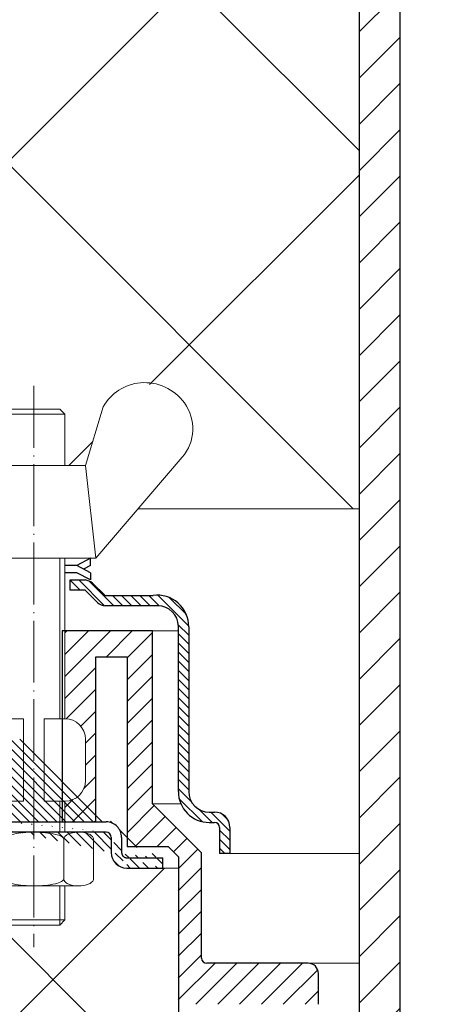
# Model space of a CAD drawing. Units: inches. Extents: x 0 to 2115, y 0 to 1490.
# Drawn here: x 400 to 441, y 994 to 1090 of the extents above; entities that cross this region are included whole.
import ezdxf

# ---------------------------------------------------------------- set-up
doc = ezdxf.new("R2010")
doc.units = ezdxf.units.IN
doc.header["$MEASUREMENT"] = 0
doc.linetypes.add('ACAD_ISO04W100', pattern=[30, 24, -3, 0, -3])
for name, color, linetype, lineweight in [('вспомогательный', 140, 'Continuous', 20), ('Оси', 10, 'ACAD_ISO04W100', 13), ('Основной', 7, 'Continuous', 30), ('штриховка', 251, 'Continuous', 0)]:
    doc.layers.add(name, color=color, linetype=linetype, lineweight=lineweight)
pattern_1 = [(135, (0, 0), (-0.4419417382415922, -0.4419417382415922), [])]

# ---------------------------------------------------------------- blocks, each defined once
blk = doc.blocks.new('HL65P', base_point=(214.0380465441, 298.858840470689))
at = {"layer": 'штриховка', "linetype": 'Continuous'}
h = blk.add_hatch(dxfattribs=at)
h.set_pattern_fill('CUSTOM3', color=256, pattern_type=2)
h.set_pattern_definition([(44.99999999999999, (0, 0), (-4.490128060534578, 1.8e-15), [])])
h.paths.add_polyline_path([(46.2880455944, 466.3886333643), (141.03804559438, 466.388633364323), (141.03804559438, 452.306604191114), (144.28804559438, 447.003086207946), (144.2880455944, 434.8886333643), (144.347845860856, 434.292625371938), (144.524862612371, 433.720378337397), (144.81203874965, 433.194705944138), (145.197925466338, 432.736565091624), (145.667138676775, 432.364220409899), (146.200972330949, 432.092516106421), (146.778144165679, 431.932284174358), (147.2880455944, 431.8886333643), (150.28804559438, 431.888633364323), (150.2880455944, 407.8886333643), (150.347845860856, 407.292625371938), (150.524862612371, 406.720378337397), (150.81203874965, 406.194705944138), (151.197925466338, 405.736565091624), (151.667138676775, 405.364220409899), (152.200972330949, 405.092516106421), (152.778144165679, 404.932284174358), (153.2880455944, 404.8886333643), (161.28804559438, 404.888633364323), (161.2880445136, 229.3886391446), (162.3598423641, 225.3886310384), (165.2880451693, 225.3886310384), (165.28804559438, 408.888633364323), (154.28804559438, 408.888633364323), (154.28804559438, 435.888633364323), (148.28804559438, 435.888633364323), (148.28804559438, 445.388633364323), (148.7880455944, 445.677308498908), (148.869088582551, 445.735607256603), (148.93693393145, 445.808844676766), (148.988876861115, 445.894101014579), (149.022846570856, 445.987977368894), (149.037488795542, 446.086731185709), (149.0380455944, 446.1103212008), (149.03804559438, 446.907314115808), (145.03804559438, 453.434720864323), (145.038045594379, 470.388633364323), (48.7880455944, 470.3886333643), (48.29137226739161, 470.338799808926), (47.81449973860759, 470.19128584933), (47.37643941089171, 469.951972401597), (46.9946553671305, 469.6304001376901), (46.6843681323595, 469.239389128993), (46.4579478794612, 468.794527750514), (46.3244212694081, 468.3135512215731), (46.2880455944, 467.8886333643)])
at = {"layer": 'Основной', "color": 7, "linetype": 'Continuous'}
for p, q in [((165.2880451693, 225.3886310384), (165.2880451693, 408.8886318729)), ((161.2880445136, 404.8886312172), (161.2880445136, 229.3886391446))]:
    blk.add_line(p, q, dxfattribs=at)
blk = doc.blocks.new('крепеж')
at = {"layer": 'вспомогательный', "ltscale": 50}
for p, q in [((21104.18224789604, 37247.22567415009), (21104.18224789604, 37262.80366670033)), ((21104.68325417203, 37247.22567415009), (21104.68325417203, 37262.80366670033)), ((21109.69331693203, 37247.22567415009), (21109.69331693203, 37262.80366670033)), ((21110.19432320804, 37247.22567415009), (21110.19432320804, 37262.80366670033)), ((21106.18627300004, 37247.22567415009), (21104.18224789604, 37247.22567415009)), ((21106.18627300004, 37247.22567415009), (21106.18627300004, 37239.20957373409)), ((21110.19432320804, 37247.22567415009), (21108.19029810404, 37247.22567415009)), ((21108.19029810404, 37247.22567415009), (21108.19029810404, 37239.20957373409)), ((21102.17822279205, 37245.22164904607), (21102.17822279205, 37241.21359883808)), ((21112.19834831203, 37245.22164904607), (21112.19834831203, 37241.21359883808)), ((21104.18224789604, 37236.20352305192), (21104.18224789604, 37239.20957373409)), ((21106.18627300004, 37239.20957373409), (21104.18224789604, 37239.20957373409)), ((21104.68325417203, 37236.20352305192), (21104.68325417203, 37239.20957373409)), ((21110.19432320804, 37239.20957373409), (21108.19029810404, 37239.20957373409)), ((21109.69331693203, 37236.20352305192), (21109.69331693203, 37239.20957373409)), ((21110.19432320804, 37236.20352305192), (21110.19432320804, 37239.20957373409)), ((21102.84944440708, 37236.20352215468), (21111.5271286206, 37236.20352215468)), ((21101.40316407903, 37235.53304739502), (21101.40316407903, 37231.66353343843)), ((21104.29572481554, 37231.66348033174), (21104.29572481554, 37235.53878792492)), ((21110.08084729054, 37231.66353143441), (21110.08084729054, 37235.53302034065)), ((21112.97340802706, 37235.53304739502), (21112.97340802706, 37231.66353343843)), ((21102.84944294427, 37230.9930577815), (21111.52712715778, 37230.9930577815)), ((21104.18224789604, 37227.68642938607), (21104.18224789604, 37230.9930577815)), ((21104.68325417203, 37227.18542311007), (21104.68325417203, 37230.9930577815)), ((21109.69331693203, 37227.18542311007), (21109.69331693203, 37230.9930577815)), ((21110.19432320804, 37227.68642938607), (21110.19432320804, 37230.9930577815)), ((21104.68325417203, 37227.18542311007), (21104.18224789604, 37227.68642938607)), ((21110.19432320804, 37227.68642938607), (21104.18224789604, 37227.68642938607)), ((21109.69331693203, 37227.18542311007), (21104.68325417203, 37227.18542311007)), ((21109.69331693203, 37227.18542311007), (21110.19432320804, 37227.68642938607))]:
    blk.add_line(p, q, dxfattribs=at)
at = {"layer": 'вспомогательный', "ltscale": 50, "flags": 128}
blk.add_lwpolyline([(21101.17363807383, 37262.80366670033), (21092.78159557735, 37272.60298540322, -0.3476012046135264), (21092.57469346321, 37277.88920677137, -0.2625035115702158), (21096.85276544944, 37279.83788038044, -0.248917969098116), (21100.45143074307, 37277.51128277112), (21102.17565062581, 37271.82177966829), (21112.19577614583, 37271.82177966829), (21113.91999602857, 37277.51128277112, -0.3658824072906432), (21117.50991564691, 37279.83789010443, -0.1510984646883997), (21121.79336485846, 37277.89204239273, -0.4725722165033893), (21121.58983019228, 37272.60298540322), (21113.20015044139, 37262.80366670033), (21101.17599981741, 37262.80366670033), (21102.17565062581, 37271.82177966829), (21104.18224789604, 37271.82177966829), (21104.18224789604, 37276.78504443409), (21110.19432320804, 37276.78504443409), (21109.69331693203, 37277.28605071007), (21104.68325417203, 37277.28605071007), (21104.18224789604, 37276.78504443409), (21110.19432320804, 37276.78504443409), (21110.19432320804, 37271.82177966829), (21112.19577614583, 37271.82177966829), (21113.20015044139, 37262.80366670033)], format="xyb", dxfattribs=at)
at = {"layer": 'вспомогательный', "ltscale": 50}
for centre, radius, start, end in [((21104.18224789604, 37245.22164904607), 2.004025104, 90, 180), ((21110.19432320804, 37245.22164904607), 2.004025104, 0, 90), ((21104.18224789604, 37241.21359883808), 2.004025104, 180, 270), ((21110.19432320804, 37241.21359883808), 2.004025104, 270, 0), ((21101.78888981301, 37235.5194510865), 0.385965214904529, 135.5728930001243, 177.9812309999121), ((21102.20582022181, 37235.12611206122), 0.9591133886103517, 113.2790339999045, 136.2271830000014), ((21102.80234835439, 37233.68770801264), 2.516254922592663, 88.92754799989893, 112.8121079999853), ((21102.92932639108, 37233.83497279539), 2.366430999780103, 65.4832339999717, 88.88100199998117), ((21103.52944373262, 37235.17426477642), 0.8989184865615583, 42.36569200014527, 64.86233099982512), ((21103.91303016973, 37235.51976972649), 0.3826926419096999, 2.848291999950542, 42.84541300003383), ((21104.76103740048, 37235.29568364741), 0.5504906658800193, 118.8335380000053, 139.2749769999768), ((21105.56061736464, 37233.77733603139), 2.266434155140802, 102.1310100000286, 118.0296849999504), ((21107.02873308942, 37227.07704042221), 9.125672001361036, 89.89880000005522, 102.3022920000695), ((21107.41697487684, 37227.64885591921), 8.550881529082488, 76.8965379999467, 89.31767099997464), ((21108.89341932995, 37233.97292286946), 2.056758018572233, 60.76873699991584, 77.01552199992302), ((21109.64094474204, 37235.32480413619), 0.5120484543225743, 39.35186500004805, 59.89147600013956), ((21110.46312008926, 37235.51976972649), 0.3826926419096999, 137.1545870000048, 177.1517080000395), ((21110.84670652636, 37235.17426477642), 0.8989184865615583, 115.1376689999912, 137.6343079999917), ((21111.44682386791, 37233.83497279539), 2.366430999780103, 91.11899799996674, 114.5167660001642), ((21111.57429019679, 37233.6885594262), 2.516254922592614, 67.19901437260101, 91.08357437265296), ((21112.17053909223, 37235.12707924693), 0.9591133886103332, 43.78393937273179, 66.73208837275114), ((21112.5873931374, 37235.52049920017), 0.3859652149045215, 2.029891372552173, 44.43822937251693), ((21104.48834269049, 37235.52762951294), 0.1925126635653769, 138.6398829998672, 180.0942120000435), ((21109.89155509539, 37235.52836899821), 0.1891889879303959, 359.6793420001421, 39.80530099992452), ((21101.788888811, 37231.67712874454), 0.3859642128919769, 182.0186750001822, 224.4270449999381), ((21102.2058192198, 37232.0704667678), 0.9591123865977996, 223.7727600001071, 246.7209349999868), ((21102.80234735238, 37233.50886981437), 2.516252918567559, 247.1878620000074, 271.0724320000479), ((21102.90987632543, 37233.44597248447), 2.452368606302305, 269.9440279999092, 293.5028400001814), ((21103.50597860268, 37232.05314898487), 0.9374118007591554, 294.040756000191, 316.6149740001577), ((21103.90867642519, 37231.67803155784), 0.3871035011635999, 316.0238579998948, 357.0040400001699), ((21104.49510226716, 37231.67134212205), 0.1995307594795785, 182.2429770001494, 222.9040710001623), ((21104.78205761979, 37231.92691343954), 0.583766500719357, 222.1044740000152, 241.8510780000835), ((21105.59610664521, 37233.5158338016), 2.369010180088949, 242.620927999974, 258.1267729999468), ((21107.04567511765, 37240.2832903041), 9.28995897334915, 257.9653579999542, 270.2771479999042), ((21107.19611628019, 37242.87731843494), 11.88434582468394, 269.4928950000947, 274.9502720000951), ((21107.5934813919, 37238.68164338061), 7.670107485812528, 274.6975319999073, 282.0139010000374), ((21108.68264498762, 37233.78847139688), 2.657813243863782, 281.0049800000676, 295.9088300000154), ((21109.55091491626, 37231.98297704383), 0.6544544782126847, 296.5999080000138, 315.5962090000232), ((21109.87084549996, 37231.67527301729), 0.2106220364176564, 314.500619, 355.2402860001139), ((21110.4674738338, 37231.67803155784), 0.3871035011635999, 182.9959599998201, 223.9761420000191), ((21110.87017165631, 37232.05314898487), 0.9374118007591554, 223.3850259998972, 245.959243999948), ((21111.46627393355, 37233.44597248447), 2.452368606302305, 246.4971600000027, 270.055971999976), ((21111.5743259156, 37233.50972123136), 2.516252918567512, 268.938690372585, 292.8232603726432), ((21112.17113326265, 37232.07143401114), 0.9591123865977819, 293.290187372485, 316.2383623726263), ((21112.58814001916, 37231.67817693066), 0.3859642128919697, 315.5840773726456, 357.992447372553)]:
    blk.add_arc(centre, radius, start, end, dxfattribs=at)
at = {"layer": 'Оси', "ltscale": 0.25}
blk.add_line((21107.18387001804, 37279.52793606229), (21107.18915721907, 37225.05497185649), dxfattribs=at)
at = {"layer": 'Основной', "color": 0, "ltscale": 50}
for p, q in [((21101.69425774351, 37262.10225791391), (21101.69425774351, 37262.80366670033)), ((21101.69425774351, 37262.80366670033), (21103.03239139803, 37262.10225791391)), ((21112.67706381682, 37262.80366670033), (21111.33893016229, 37262.10225791391)), ((21112.67706381682, 37262.10225791391), (21112.67706381682, 37262.80366670033)), ((21101.69425774351, 37262.10225791391), (21102.36332457078, 37261.75155352072)), ((21101.69425774351, 37261.40084912751), (21103.03239139803, 37262.10225791391)), ((21103.03239139803, 37262.10225791391), (21104.18224789604, 37262.10225791391)), ((21110.19432320804, 37262.10225791391), (21111.33893016229, 37262.10225791391)), ((21112.67706381682, 37262.10225791391), (21111.33893016229, 37261.40084912751)), ((21112.67706381682, 37261.40084912751), (21112.00799698956, 37261.75155352072)), ((21101.69425774351, 37260.69944034111), (21103.03239139803, 37261.40084912751)), ((21101.69425774351, 37261.40084912751), (21101.69425774351, 37260.69944034111)), ((21103.03239139803, 37261.40084912751), (21104.18224789604, 37261.40084912751)), ((21110.19432320804, 37261.40084912751), (21111.33893016229, 37261.40084912751)), ((21112.67706381682, 37260.69944034111), (21111.33893016229, 37261.40084912751)), ((21112.67706381682, 37261.40084912751), (21112.67706381682, 37260.69944034111))]:
    blk.add_line(p, q, dxfattribs=at)
blk = doc.blocks.new('корпус воронкиHL62')
at = {"layer": 'штриховка', "linetype": 'ACAD_ISO04W100'}
h = blk.add_hatch(dxfattribs=at)
h.set_pattern_fill('ANSI31', color=256, scale=5, angle=90)
h.set_pattern_definition(pattern_1)
h.paths.add_polyline_path([(21015.71664076663, 36923.2599207664), (21011.04264750545, 36923.25988769998), (21009.82565799285, 36924.45441271327, 0.1332705832723545), (21009.13140296519, 36924.76287746962), (21007.64309646703, 36924.76287746962), (21007.64310051821, 36923.76087997012), (21009.12457904619, 36923.76088595989), (21010.33412069838, 36922.55135476636, 0.198912312427045), (21011.0426516257, 36922.25787514798), (21016.15996684242, 36922.25789619023, -0.4142140894258908), (21018.16399680509, 36920.25387910234), (21018.16403387957, 36904.2216713189, 0.4142128850493564), (21021.17007153547, 36901.21564061435), (21021.67073111522, 36901.21564061434, -0.4142135623645827), (21022.17173739121, 36900.71463433834), (21022.17173739121, 36898.20961899054), (21023.17374994319, 36898.20961899054), (21023.17374994323, 36900.71464035042, 0.4142135623816087), (21021.67072510309, 36902.21766519051), (21021.17007153559, 36902.2176651905, -0.414212885066468), (21019.16604643154, 36904.22168566019), (21019.16600945809, 36920.21021156577, 0.4556504486339875)])
h = blk.add_hatch(dxfattribs=at)
h.set_pattern_fill('ANSI31', color=256, scale=5, angle=90)
h.set_pattern_definition(pattern_1)
edge = h.paths.add_edge_path()
edge.add_arc((21013.157520248, 36898.28309256291), 0.5010062759999999, 180, 270.0001109999147)
edge.add_line((21013.15237482042, 36896.78009134472), (21016.65875842614, 36896.78009134472))
edge.add_line((21013.1575212186, 36897.78208628692), (21016.65875842614, 36897.78210389672))
edge.add_line((21012.656513972, 36899.76565630669), (21012.656513972, 36898.28309256292))
edge.add_line((21011.64936400852, 36899.76621299923), (21011.64936200453, 36898.28364564683))
edge.add_line((20998.12731593581, 36901.26867513471), (21011.153495144, 36901.26867513469))
edge.add_line((20997.62630965979, 36913.38618727619), (20997.62049989791, 36901.76969100437))
edge.add_line((20996.62429710779, 36913.38618727619), (20996.61917272253, 36901.77032950834))
edge.add_line((20973.07195290143, 36922.30832605356), (20996.28883530823, 36913.85698877043))
edge.add_line((20973.41384058618, 36923.24912565872), (20996.63233019617, 36914.79920462643))
edge.add_line((21016.65875842614, 36896.78009134469), (21016.65875842614, 36897.78210389672))
edge.add_arc((21013.15328664144, 36898.28401575075), 1.503924682447656, 180.0141000365664, 269.9652618912261)
edge.add_arc((21011.14766118329, 36899.76496780648), 0.5017043704777486, 0.1422039891432612, 89.99723644060698)
edge.add_arc((20998.12219155053, 36901.77031926625), 1.503018828033767, 179.9996095666644, 269.9996180266654)
edge.add_line((21011.1476853821, 36900.26667217637), (20998.12218153036, 36900.26730043825))
edge.add_arc((20998.12731593581, 36901.76968141071), 0.5010062759999999, 180, 270)
edge.add_arc((20996.12329083179, 36913.38618727619), 0.5010062759999999, 0, 69.99999999996837)
edge.add_arc((21011.153495144, 36899.76565630669), 1.503018828, 0, 90)
edge.add_arc((20996.16998848078, 36913.41785939876), 1.456665541499484, 358.7541258355452, 431.4944023425989)
edge.add_line((20973.41384058618, 36923.24912565872), (20973.07195290143, 36922.30832605356))
h = blk.add_hatch(dxfattribs=at)
h.set_pattern_fill('ANSI31', color=256, scale=12)
h.set_pattern_definition([(45, (0, 0), (-1.060660171779821, 1.060660171779821), [])])
edge = h.paths.add_edge_path()
edge.add_line((21018.16091992566, 36897.88284323266), (21017.15922300761, 36898.88453914867))
edge.add_line((21017.15922300761, 36898.88453914867), (21013.19025226414, 36898.88453914867))
edge.add_line((21013.19025226414, 36898.88453914867), (21013.19025226414, 36917.29937425995))
edge.add_line((21013.19025226414, 36917.29937425995), (21010.144842556, 36917.29966110101))
edge.add_line((21010.144842556, 36917.29966110101), (21010.144842556, 36901.26867513469))
edge.add_line((21010.144842556, 36901.26867513469), (21007.14111864006, 36901.2686751347))
edge.add_line((21007.14111864006, 36901.2686751347), (21007.14111864006, 36903.2730108626))
edge.add_arc((21007.14111864007, 36905.27703596658), 2.004025103982713, 269.999999999584, 360.0000000004161)
edge.add_line((21009.14514374406, 36905.2770359666), (21009.14514374406, 36909.28508617458))
edge.add_arc((21007.14111864006, 36909.28508617458), 2.004025104000903, 2.080221761576287e-10, 90)
edge.add_line((21007.14111864006, 36911.28911127858), (21007.14111864006, 36919.80528929369))
edge.add_line((21007.14111864006, 36919.80528929369), (21015.64895361678, 36919.80609229257))
edge.add_line((21015.64895361678, 36919.80609229257), (21015.65588754365, 36903.02893520865))
edge.add_line((21015.65588754365, 36903.02893520865), (21020.41544716565, 36898.26937558667))
edge.add_line((21020.41544716565, 36898.26937558667), (21020.41544816766, 36888.04763807799))
edge.add_arc((21020.91645444365, 36888.04763812711), 0.5010062759974995, 180.0000056165988, 270)
edge.add_line((21020.91645444365, 36887.54663185111), (21030.76191127335, 36887.54663451682))
edge.add_arc((21030.76191154468, 36886.54462196481), 1.002012552009583, -0.00015242741750398636, 90.00001551450191, ccw=False)
edge.add_line((21031.76392409669, 36886.54461929909), (21031.76304185316, 36883.55651951046))
edge.add_line((21031.76304185316, 36883.55651951046), (21027.68003916966, 36883.55651951045))
edge.add_line((21027.68003916966, 36883.55651951045), (21018.16091992566, 36883.55651951049))
edge.add_line((21018.16091992566, 36883.55651951049), (21018.16091992566, 36897.88284323266))
at = {"layer": 'вспомогательный', "ltscale": 50}
for p, q in [((21010.14813186202, 36926.86710382884), (21009.62504523745, 36926.86710382884)), ((21015.66288329415, 36919.80644041737), (21018.16399783977, 36919.80644620122)), ((21015.66288329415, 36903.028925615), (21018.41079563554, 36903.028925615)), ((21016.65875842614, 36896.78008175104), (21018.16210591426, 36896.78008175104))]:
    blk.add_line(p, q, dxfattribs=at)
at = {"layer": 'Оси', "ltscale": 0.25}
blk.add_line((21004.13185143867, 36943.5913731908), (21004.13713863969, 36889.11840898501), dxfattribs=at)
at = {"layer": 'Основной', "color": 0, "ltscale": 50}
for p, q in [((21007.64310051821, 36923.76087997012), (21007.64309646703, 36924.76287746962)), ((21007.64309646703, 36924.76287746962), (21009.13140296519, 36924.76287746962)), ((21009.82565799285, 36924.45441271327), (21011.04264750545, 36923.25988769998)), ((21009.12457904619, 36923.76088595989), (21007.64310051821, 36923.76087997012)), ((21009.12457904619, 36923.76088595989), (21010.33412070191, 36922.55135476282)), ((21011.04264750545, 36923.25988769998), (21015.71664076656, 36923.2599207664)), ((21016.15997170108, 36922.25789619025), (21011.04265162568, 36922.25787514799)), ((21015.65013960539, 36919.80609229257), (21006.88422918648, 36919.80526493564)), ((21006.88422918648, 36919.80526493564), (21006.88598144694, 36901.2686751347)), ((21015.65707353225, 36903.02893520865), (21015.65013960539, 36919.80609229257)), ((21010.14602854461, 36901.26867513469), (21010.14602854461, 36917.29966110101)), ((21010.14602854461, 36917.29966110101), (21013.19143825275, 36917.29937425995)), ((21013.19143825275, 36917.29937425995), (21013.19143825275, 36898.88453914867)), ((21020.41663315425, 36898.26937558667), (21015.65707353225, 36903.02893520865)), ((21021.17007153553, 36902.2176651905), (21021.67072510313, 36902.21766519051)), ((21021.17007153556, 36901.21564061435), (21021.67073111521, 36901.21564061434)), ((21022.17173739121, 36900.71463433834), (21022.17173739121, 36898.20961899054)), ((21023.17374994319, 36900.71464836651), (21023.17374994319, 36898.20961899054)), ((21013.19143825275, 36898.88453914867), (21017.16040899622, 36898.88453914867)), ((21017.16040899622, 36898.88453914867), (21018.16210591426, 36897.88284323266)), ((21020.41663415627, 36888.04763812711), (21020.41663315425, 36898.26937558667)), ((21016.65875842614, 36896.78009134469), (21016.65875842614, 36897.78210389672)), ((21018.16210591426, 36897.88284323266), (21018.16210591426, 36834.89075801407)), ((21023.17374994319, 36898.20961899054), (21022.17173739121, 36898.20961899054)), ((21030.76191154468, 36887.54663451682), (21020.91764043226, 36887.54663185112)), ((21031.76392409669, 36883.55652217617), (21031.76392409669, 36886.54462196481))]:
    blk.add_line(p, q, dxfattribs=at)
at = {"layer": 'Основной'}
for p, q in [((21018.16403387957, 36904.22167113507), (21018.16399680509, 36920.25387910235)), ((21019.16600945809, 36920.21021156577), (21019.16604643154, 36904.22168566018))]:
    blk.add_line(p, q, dxfattribs=at)
at = {"layer": 'Основной', "linetype": 'ACAD_ISO04W100'}
for p, q in [((20998.12731593581, 36901.26867513471), (21011.153495144, 36901.26867513469)), ((21011.1476853821, 36900.26667217637), (20998.12218153036, 36900.26730043825)), ((21011.64936400852, 36899.76621299923), (21011.64936200453, 36898.28364564683)), ((21012.656513972, 36899.76565630669), (21012.656513972, 36898.28309256292)), ((21013.1575212186, 36897.78208628692), (21016.65875842614, 36897.78210389672)), ((21013.15237482042, 36896.78009134472), (21016.65875842614, 36896.78009134472))]:
    blk.add_line(p, q, dxfattribs=at)
at = {"layer": 'Основной', "color": 0, "ltscale": 50}
for centre, radius, start, end in [((21008.91016405589, 36923.32943494283), 1.450415158708817, 50.86170115699117, 81.2261444615384), ((21016.11545309672, 36920.23544075305), 3.050660686766702, 359.5261543061266, 97.51176799124794), ((21011.04264750545, 36923.25988769998), 1.002012551999966, 225.0002479999553, 270.00023559834), ((21016.1599750829, 36920.25387446804), 2.004021722202557, 0.0001324966522268954, 90.0000966868561), ((21021.17007153556, 36904.22167827035), 3.006037656001063, 180.0001360001648, 270), ((21021.17007153553, 36904.22169029449), 2.004025104000213, 180.0001324966522, 270), ((21021.67072510313, 36900.71464035042), 1.503024840096751, 0.0003055772815255784, 90), ((21021.67073111521, 36900.71463433834), 0.5010062759997816, 0, 90), ((21011.14766118329, 36899.76496780648), 0.5017043704777486, 0.1422039891432652, 89.99723644060698), ((21013.15328664144, 36898.28401575075), 1.503924682447656, 180.0141000365664, 269.9652618912261), ((21020.91764043226, 36888.04763812711), 0.5010062759995443, 180, 270), ((21030.76191154468, 36886.54462196481), 1.002012552000513, 7.016477563892661e-15, 90)]:
    blk.add_arc(centre, radius, start, end, dxfattribs=at)
at = {"layer": 'Основной', "linetype": 'ACAD_ISO04W100'}
for centre, radius, start, end in [((21011.153495144, 36899.76565630669), 1.503018828, 0, 90), ((21013.157520248, 36898.28309256292), 0.5010062759999999, 180, 270.0001109999147)]:
    blk.add_arc(centre, radius, start, end, dxfattribs=at)
at = {"layer": 'Основной', "xscale": -1}
blk.add_blockref('крепеж', (42111.32629585876, -335.9365628714877), dxfattribs=at)

msp = doc.modelspace()

# ---------------------------------------------------------------- hatches: boundary and pattern name
at = {"layer": 'штриховка', "linetype": 'Continuous', "ltscale": 100}
h = msp.add_hatch(dxfattribs=at)
h.set_pattern_fill('ANSI37', color=256, scale=200, style=0)
h.set_pattern_definition([(45, (-7.530033183982596, 103.8097731551388), (-17.67766952966369, 17.67766952966369), []), (135, (-7.530033183982596, 103.8097731551388), (-17.67766952966369, -17.67766952966369), [])])
edge = h.paths.add_edge_path()
edge.add_line((174.4350707385383, 1198.565934671962), (309.7831698972477, 1198.566502829326))
edge.add_line((309.7831698972477, 1198.566502829326), (318.2383229013867, 1190.96804832686))
edge.add_line((318.2383229013867, 1190.96804832686), (412.9883872878454, 1190.9691965411))
edge.add_line((412.9883872878454, 1190.9691965411), (412.9883872878454, 1180.192330880531))
edge.add_line((412.9883872878454, 1180.192330880531), (416.2383864235417, 1174.88881389653))
edge.add_line((416.2383864235417, 1174.88881389653), (416.2383864235417, 1162.775327322764))
edge.add_arc((419.2383862666427, 1162.774357065433), 3.000000000000908, 179.98146944963, 269.9698302631945)
edge.add_line((419.2368065829905, 1159.774357481332), (422.2383874070438, 1159.774357481332))
edge.add_line((422.2383874070438, 1159.774357481332), (422.2383874070438, 1135.776972863277))
edge.add_arc((425.23838722401, 1135.774355876731), 3.000000958402521, 179.9500192482446, 269.9999773134418)
edge.add_line((425.2383860361442, 1132.774354918329), (433.2383873474428, 1132.774354918329))
edge.add_line((433.2383873474428, 1132.774354918329), (433.2383873474428, 1042.501370618927))
edge.add_line((433.2383873474428, 1042.501370618927), (411.7870962137167, 1042.501370618927))
edge.add_line((411.7870962137167, 1042.501370618927), (411.787652074705, 1042.50201987601))
edge.add_line((411.787652074705, 1042.50201987601), (416.0637781652949, 1047.496623200532))
edge.add_arc((413.9923956392759, 1050.224779330991), 3.425414053988283, 307.2079848446019, 408.3844521553356)
edge.add_arc((410.979589090803, 1046.833227803492), 7.961891218286599, 48.38445215540545, 82.75368467256114)
edge.add_arc((411.5658110618494, 1051.44367735407), 3.314321825824037, 82.75368467252773, 163.1404203274391)
edge.add_line((408.3939440015893, 1052.404920568439), (406.6697241188413, 1046.71541746561))
edge.add_line((406.6697241188413, 1046.71541746561), (404.6682711810536, 1046.71541746561))
edge.add_line((404.6682711810536, 1046.71541746561), (404.6682711810536, 1051.678682231402))
edge.add_line((404.6682711810536, 1051.678682231402), (404.1672649050488, 1052.179688507385))
edge.add_line((404.1672649050488, 1052.179688507385), (399.157202145052, 1052.179688507385))
edge.add_line((399.157202145052, 1052.179688507385), (398.6561958690618, 1051.678682231402))
edge.add_line((398.6561958690618, 1051.678682231402), (398.6561958690618, 1046.71541746561))
edge.add_line((398.6561958690618, 1046.71541746561), (396.6495985988331, 1046.71541746561))
edge.add_line((396.6495985988331, 1046.71541746561), (394.9253787160887, 1052.404920568435))
edge.add_arc((390.9341178730628, 1050.17785401975), 4.570556697968573, 29.16089322596047, 85.07241177378926)
edge.add_arc((390.9156488141806, 1049.963633833987), 4.785571567510701, 85.07241177393703, 143.9063802842691)
edge.add_arc((390.4946479600198, 1050.270561132381), 4.2645666868198, 143.9063802843257, 220.5764323566922)
edge.add_line((387.2555435503782, 1047.496623200528), (391.5334299235437, 1042.501370618927))
edge.add_line((391.5334299235437, 1042.501370618927), (375.5535554496964, 1042.500858377745))
edge.add_line((375.5535554496964, 1042.500858377745), (373.1728070517238, 1042.481701539691))
edge.add_line((373.1728070517238, 1042.481701539691), (372.5631483656543, 1040.806270107449))
edge.add_line((372.5631483656543, 1040.806270107449), (360.3372365843934, 1045.255054563269))
edge.add_line((360.3372365843934, 1045.255054563269), (174.4350707385493, 1045.255046311526))
edge.add_line((174.4350707385493, 1045.255046311526), (174.4350707385565, 1089.987950316616))
edge.add_line((174.4350707385565, 1089.987950316616), (182.1722514799003, 1094.020409343953))
edge.add_line((182.1722514799003, 1094.020409343953), (166.9549321749037, 1094.020409343953))
edge.add_line((166.9549321749037, 1094.020409343953), (174.435070738542, 1097.644472755062))
edge.add_line((174.435070738542, 1097.644472755062), (174.4350707385383, 1198.565934671962))
at = {"layer": 'штриховка'}
h = msp.add_hatch(dxfattribs=at)
h.set_pattern_fill('ANSI37', color=256, scale=150)
h.set_pattern_definition([(45, (-60.5331981564135, 2.408184009655088), (-13.25825214724777, 13.25825214724777), []), (135, (-60.5331981564135, 2.408184009655088), (-13.25825214724777, -13.25825214724776), [])])
h.paths.add_polyline_path([(440.7383884281504, 935.1998184755794), (438.2557816371906, 935.1998184755794), (438.2557816371906, 932.6947870955846), (428.2343654955135, 932.694787154629), (428.2343655102619, 935.1998184755794), (423.216879652413, 935.1998185051687, -0.4140817545496804), (415.2014689590795, 943.211622840747), (415.2007794252773, 945.2199439956239), (416.2053755002337, 945.220218641611, -0.4237736387103979), (415.6880746281595, 945.7209598668633), (415.6880746281544, 988.2427582765908), (394.1451644976356, 988.2486613616184), (394.1207908721948, 816.3983892821323), (429.1035253476595, 816.3983892821323), (429.1035253476595, 826.4542499228564, -0.4053025409446062), (433.9509505723155, 831.4519214744821), (437.7035253476594, 867.1552855288082), (437.7035253476594, 907.2519534291282), (434.0035253476595, 907.2519534291282, -0.4142135623730951), (432.5035253476595, 908.7519534291282), (432.5035253476595, 920.3530641290213), (437.7035253476594, 925.5530641290225), (437.7035253476594, 927.4519534291294), (440.7383884281504, 927.4519534291294)])
h.paths.add_polyline_path([(415.6880746281491, 1007.610283603834), (414.1847271400289, 1007.610283603834), (410.680158946681, 1007.610293192549, -0.4143174642560754), (409.1753307184186, 1009.113847499626), (409.1753327224102, 1010.596414852029, 0.4135009292586729), (408.6736056983169, 1011.096874029172), (407.4473581615745, 1011.096874029172), (407.4473581615745, 1006.594987785465, -0.2118387679050484), (407.3378478147712, 1006.301767608915, -0.1071717050563492), (407.0008928650274, 1006.074401227597, -0.1020497790381813), (406.0016692885471, 1005.887538963056), (404.6682733425511, 1005.886696762813), (404.6682733425511, 1002.580068367381), (404.1672670665463, 1002.079062091376), (399.1572043065459, 1002.079062091376), (398.6561980305556, 1002.580068367381), (398.6561980305556, 1005.886696640868), (397.3233926238823, 1005.886696640868, -0.10204977901125), (396.3241327924003, 1006.073364930489, -0.1071717050958634), (395.9871337120163, 1006.300665897172, -0.1871148256244582), (395.877114213548, 1006.557173433554), (395.877114213548, 1011.097491247383), (395.6481502442508, 1011.09750229105, -0.3944639854317831), (394.1486038749496, 1012.498559203392), (394.1451730120567, 988.3086936977415), (415.6880746281491, 988.3086936977415)])

# ---------------------------------------------------------------- linework, layer by layer
at = {"layer": 'вспомогательный'}
for p, q in [((411.7870983752036, 1042.501371802919), (433.2383873473482, 1042.501371802919)), ((420.699718657077, 1009.039820843333), (433.2383873473482, 1009.039820843333)), ((428.2878799872306, 998.3768363696072), (433.2383873473482, 998.3768363696072))]:
    msp.add_line(p, q, dxfattribs=at)

# ---------------------------------------------------------------- block references
msp.add_blockref('HL65P', (485.988389377846, 1026.744565355813))
at = {"layer": 'Основной'}
msp.add_blockref('корпус воронкиHL62', (-20602.47403128612, -35889.16979814721), dxfattribs=at)

doc.saveas('drawing.dxf')
